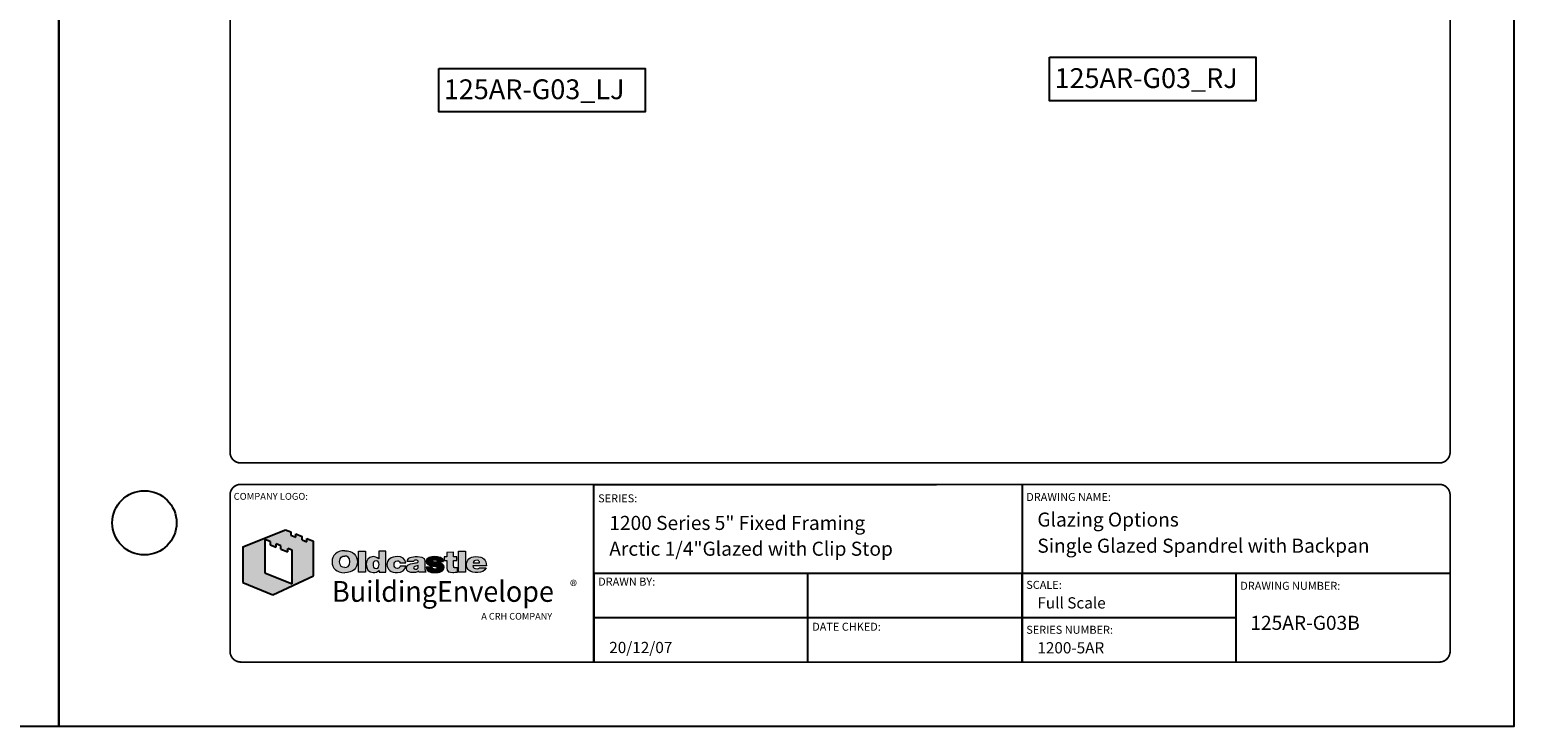
# Model space of a CAD drawing. Units: inches. Extents: x -14.1 to 80.9, y -111.2 to -25.6.
# Drawn here: x 72.3 to 80.9, y -80.6 to -76.5 of the extents above; entities that cross this region are included whole.
import ezdxf

# ---------------------------------------------------------------- set-up
doc = ezdxf.new("R2010")
doc.units = ezdxf.units.IN
doc.header["$MEASUREMENT"] = 0
for name, color, linetype in [('001-Dim', 3, 'Continuous'), ('001-Extn', 5, 'Continuous'), ('001-Titleblock', 4, 'Continuous'), ('Layer 1', 7, 'Continuous'), ('Titleblock', 4, 'Continuous')]:
    doc.layers.add(name, color=color, linetype=linetype)
doc.layers.add('001-Vports', color=5, linetype='Continuous', plot=False)
doc.layers.add('VP', color=5, linetype='Continuous', plot=False)
doc.styles.add('ARIAL', font='arial.ttf')
doc.styles.add('ROMANS', font='romans')

# ---------------------------------------------------------------- blocks, each defined once
blk = doc.blocks.new('OGEP CAD LOGO 111108')
at = {"true_color": 0x006f3b}
h = blk.add_hatch(color=116, dxfattribs=at)
edge = h.paths.add_edge_path()
edge.add_spline(control_points=[(1.297651921169284, 1.072326483163246), (1.297651921169284, 1.072326483163246), (1.32122227844285, 1.072332394142335), (1.32122227844285, 1.072332394142335), (1.32122227844285, 1.072332394142335), (1.321228759431663, 1.046489091783491), (1.321228759431663, 1.046489091783491), (1.321228759431663, 1.046489091783491), (1.297658402158097, 1.046483180804548), (1.297658402158097, 1.046483180804548), (1.297658402158097, 1.046483180804548), (1.29766801924355, 1.008134517574994), (1.29766801924355, 1.008134517574994), (1.297670570715248, 0.9979603824324057), (1.300119470606126, 0.9935233415991154), (1.311238584749202, 0.9935261300528273), (1.314568907217738, 0.9935269652317711), (1.32190244776398, 0.9937442745031637), (1.325232663748005, 0.9941697257968682), (1.325232663748005, 0.9941697257968682), (1.325240635531057, 0.9623817978310889), (1.325240635531057, 0.9623817978310889), (1.312353727981366, 0.9623795668593575), (1.302350587144877, 0.961119861458477), (1.293009032619569, 0.9611175187815877), (1.269207300613901, 0.9611128334276637), (1.248521144068484, 0.9638634877653875), (1.248513602402211, 0.9939362996597394), (1.248513602402211, 0.9939362996597394), (1.248500427454394, 1.046472136606803), (1.248500427454394, 1.046472136606803), (1.248500427454394, 1.046472136606803), (1.228918131336953, 1.046467225754653), (1.228918131336953, 1.046467225754653), (1.228918131336953, 1.046467225754653), (1.228911650348721, 1.072310528113352), (1.228911650348721, 1.072310528113352), (1.228911650348721, 1.072310528113352), (1.248493946465581, 1.072315438965647), (1.248493946465581, 1.072315438965647), (1.248493946465581, 1.072315438965647), (1.248485550829476, 1.105793505584347), (1.248485550829476, 1.105793505584347), (1.248485550829476, 1.105793505584347), (1.297643525532597, 1.105804549782091), (1.297643525532597, 1.105804549782091), (1.297643525532597, 1.105804549782091), (1.297651921169284, 1.072326483163246), (1.297651921169284, 1.072326483163246)], knot_values=[0, 0, 0, 0, 1, 1, 1, 2, 2, 2, 3, 3, 3, 4, 4, 4, 5, 5, 5, 6, 6, 6, 7, 7, 7, 8, 8, 8, 9, 9, 9, 10, 10, 10, 11, 11, 11, 12, 12, 12, 13, 13, 13, 14, 14, 14, 15, 15, 15, 16, 16, 16, 16], degree=3, periodic=0)
h = blk.add_hatch(color=116, dxfattribs=at)
edge = h.paths.add_edge_path()
edge.add_spline(control_points=[(1.534013546339386, 1.007987186091972), (1.534002818465499, 1.050765178205233), (1.514206265771912, 1.075129849820564), (1.456218663759913, 1.075119321929864), (1.414286892836365, 1.0751092104607), (1.389823881683672, 1.049051626470368), (1.389831905665608, 1.017055553350269), (1.38984109472219, 0.9804136803860222), (1.41765449467782, 0.9596560935365179), (1.47218989816812, 0.959665351495254), (1.498432839223217, 0.9596719327052905), (1.522674824442632, 0.9706930543740362), (1.531569162678473, 0.9944155081746193), (1.531569162678473, 0.9944155081746193), (1.484006160808179, 0.9944040556508607), (1.484006160808179, 0.9944040556508607), (1.480444041613058, 0.9891162750899585), (1.472660053841804, 0.986558300364317), (1.471958357331726, 0.9865576490571164), (1.446016783276839, 0.9865551576758063), (1.438446389274589, 0.9954701981421876), (1.437327597238739, 1.007966953421905), (1.437327597238739, 1.007966953421905), (1.534013546339386, 1.007987186091972), (1.534013546339386, 1.007987186091972)], knot_values=[0, 0, 0, 0, 1, 1, 1, 2, 2, 2, 3, 3, 3, 4, 4, 4, 5, 5, 5, 6, 6, 6, 7, 7, 7, 8, 8, 8, 8], degree=3, periodic=0)
edge = h.paths.add_edge_path(flags=16)
edge.add_spline(control_points=[(1.437546927758643, 1.029763970355465), (1.439542141739196, 1.041645396870639), (1.447108652159489, 1.048216355884846), (1.472392487526788, 1.048218682318306), (1.477323693572228, 1.048220394302674), (1.485318542917642, 1.039946547396879), (1.485321094388758, 1.029772412254292), (1.485321094388758, 1.029772412254292), (1.437546927758643, 1.029763970355465), (1.437546927758643, 1.029763970355465)], knot_values=[0, 0, 0, 0, 1, 1, 1, 2, 2, 2, 3, 3, 3, 3], degree=3, periodic=0)
at = {"layer": '001-Extn', "true_color": 0x006f3b}
h = blk.add_hatch(color=116, dxfattribs=at)
h.paths.add_polyline_path([(0.1597132163683749, 1.21475059820184), (0.1597132163683749, 1.238572243899884), (0.205053642487303, 1.220037033649182), (0.205053642487303, 1.19595813802492), (0.2398984289736585, 1.18151585509016), (0.2398984289730764, 1.2057924510785), (0.2871300434335466, 1.186484121196458), (0.2871300434335466, 0.935608189564713), (-0.006008433462436735, 0.8007647250438952), (-0.221359642474879, 0.8883511966253481), (-0.221359642474879, 1.144958988090997), (0.08547883591466635, 1.268919330755938), (0.1229755442696955, 1.253590639948428), (0.1229755442696955, 1.229977434360821)])
h.paths.add_polyline_path([(0.0177738707474531, 1.142690717743439), (0.0177738707474531, 1.16642599475735), (0.05214827178596571, 1.152742647362806), (0.05214827178596571, 1.128951268948489), (0.1031715541329799, 1.10855726195577), (0.1031715541329799, 1.132431913896484), (0.1333161304655117, 1.120432324156476), (0.1333161304655117, 0.8796758364425239), (-0.06441518111884545, 0.9581936090681613), (-0.06441518111884545, 1.19914282224306), (-0.02526572561272372, 1.183558678699823), (-0.02526572561272372, 1.159893645284368)], flags=16)
h = blk.add_hatch(color=116, dxfattribs=at)
edge = h.paths.add_edge_path()
edge.add_spline(control_points=[(0.5129388647465134, 1.117069394068289), (0.5720909288365259, 1.11705729023733), (0.6043368148847116, 1.084004076831383), (0.6043252288645931, 1.037804178381388), (0.6043136511961097, 0.9916375831560198), (0.5720511889338127, 0.9585922213602078), (0.5129388647465134, 0.9586043251911667)], knot_values=[3, 3, 3, 3, 4, 4, 4, 5, 5, 5, 5], degree=3, periodic=0)
edge.add_spline(control_points=[(0.5129388647465134, 0.9586043251911667), (0.4538265405592141, 0.9585922213602078), (0.4215640782969171, 0.9916375831560198), (0.4215525006284337, 1.037804178381388), (0.4215409146083152, 1.084004076831383), (0.4537868006565008, 1.11705729023733), (0.5129388647465134, 1.117069394068289)], knot_values=[3, 3, 3, 3, 4, 4, 4, 5, 5, 5, 5], degree=3, periodic=0)
edge = h.paths.add_edge_path(flags=16)
edge.add_spline(control_points=[(0.5129388647465134, 0.9963035755392537), (0.5313729550465109, 0.9963004509261135), (0.5505034615736553, 1.004138563281207), (0.5505119073213176, 1.037816449248107), (0.5505203593321244, 1.071519312633658), (0.5313937823215132, 1.079350367494675), (0.5129388647465134, 1.079353492107961)], knot_values=[3, 3, 3, 3, 4, 4, 4, 5, 5, 5, 5], degree=3, periodic=0)
edge.add_spline(control_points=[(0.5129388647465134, 1.079353492107961), (0.4944839471715134, 1.079350367494675), (0.4753573701609025, 1.071519312633658), (0.4753658221717091, 1.037816449248107), (0.4753742679193714, 1.004138563281207), (0.4945047744465159, 0.9963004509261135), (0.5129388647465134, 0.9963035755392537)], knot_values=[3, 3, 3, 3, 4, 4, 4, 5, 5, 5, 5], degree=3, periodic=0)
for points in [[(0.6108107528564619, 1.113478082584965), (0.6614229420371451, 1.113489126782564), (0.66146087377708, 0.9622342060506837), (0.6108486845963966, 0.9622231618529389)], [(1.333687674174701, 1.113478082584965), (1.384299863355384, 1.113489126782564), (1.384337795095319, 0.9622342060506837), (1.333725605914636, 0.9622231618529389)]]:
    blk.add_hatch(color=116, dxfattribs=at).paths.add_polyline_path(points)
h = blk.add_hatch(color=116, dxfattribs=at)
edge = h.paths.add_edge_path(flags=16)
edge.add_spline(control_points=[(0.7603303992954649, 1.017348209218666), (0.7603336961645732, 1.00420176127261), (0.7567821347914037, 0.9900136960014554), (0.7409880804826139, 0.990009735165271), (0.7204575066725125, 0.9900057753730414), (0.7168946666715532, 1.004192056493097), (0.7168913698030268, 1.017338504439153), (0.716888129308038, 1.030260155618647), (0.7204438556727586, 1.044439896127491), (0.740974429482278, 1.044443855919721), (0.75676848379165, 1.044447816755905), (0.76032715880164, 1.030269860398016), (0.7603303992954649, 1.017348209218666)], knot_values=[0, 0, 0, 0, 1, 1, 1, 2, 2, 2, 3, 3, 3, 4, 4, 4, 4], degree=3, periodic=0)
edge = h.paths.add_edge_path()
edge.add_spline(control_points=[(0.808425750003928, 0.9622670045721078), (0.808425750003928, 0.9622670045721078), (0.8083878182639932, 1.113521925303989), (0.8083878182639932, 1.113521925303989)], knot_values=[10, 10, 10, 10, 11, 11, 11, 11], degree=3, periodic=0)
edge.add_spline(control_points=[(0.8083878182639932, 1.113521925303989), (0.8083878182639932, 1.113521925303989), (0.7587535206522193, 1.113510881106389), (0.7587535206522193, 1.113510881106389)], knot_values=[0, 0, 0, 0, 1, 1, 1, 1], degree=3, periodic=0)
edge.add_spline(control_points=[(0.7587535206522193, 1.113510881106389), (0.7587535206522193, 1.113510881106389), (0.7587669064828992, 1.060134137735781), (0.7587669064828992, 1.060134137735781)], knot_values=[1, 1, 1, 1, 2, 2, 2, 2], degree=3, periodic=0)
edge.add_spline(control_points=[(0.7587669064828992, 1.060134137735781), (0.7587669064828992, 1.060134137735781), (0.758321475852547, 1.060134026030622), (0.758321475852547, 1.060134026030622)], knot_values=[2, 2, 2, 2, 3, 3, 3, 3], degree=3, periodic=0)
edge.add_spline(control_points=[(0.758321475852547, 1.060134026030622), (0.7422519415538158, 1.069448929647527), (0.7304653806957981, 1.07495765784411), (0.7173397472648979, 1.074954366195064), (0.6786330743701297, 1.074944659327643), (0.6681920529217791, 1.043578727102771), (0.668198529734193, 1.017752076356313), (0.6682054366645502, 0.990210309538428), (0.6839988696927071, 0.9594920435108851), (0.7166984734343465, 0.9595002439241709), (0.73827480012985, 0.9595056548397896), (0.7453563970172876, 0.966572838609185), (0.7598957570895186, 0.9743286570211547)], knot_values=[3, 3, 3, 3, 4, 4, 4, 5, 5, 5, 6, 6, 6, 7, 7, 7, 7], degree=3, periodic=0)
edge.add_spline(control_points=[(0.7598957570895186, 0.9743286570211547), (0.7598957570895186, 0.9743286570211547), (0.7603411877198709, 0.9743287687264583), (0.7603411877198709, 0.9743287687264583)], knot_values=[7, 7, 7, 7, 8, 8, 8, 8], degree=3, periodic=0)
edge.add_spline(control_points=[(0.7603411877198709, 0.9743287687264583), (0.7603411877198709, 0.9743287687264583), (0.760344215243506, 0.9622563497766299), (0.760344215243506, 0.9622563497766299)], knot_values=[8, 8, 8, 8, 9, 9, 9, 9], degree=3, periodic=0)
edge.add_spline(control_points=[(0.760344215243506, 0.9622563497766299), (0.760344215243506, 0.9622563497766299), (0.808425750003928, 0.9622670045721078), (0.808425750003928, 0.9622670045721078)], knot_values=[9, 9, 9, 9, 10, 10, 10, 10], degree=3, periodic=0)
h = blk.add_hatch(color=116, dxfattribs=at)
edge = h.paths.add_edge_path()
edge.add_spline(control_points=[(0.9103543981004374, 1.030493650309995), (0.9099120112330752, 1.034956171757125), (0.9083541834857647, 1.038552529577477), (0.9054603791280282, 1.04089135555017), (0.9027913757119428, 1.043213586285032), (0.8990111423420353, 1.044478160895136), (0.8943403650793811, 1.044476989556619), (0.8714146150971396, 1.044472749979517), (0.8689744987370545, 1.030484782797479), (0.8689778436286475, 1.01714684130949), (0.8689811885202403, 1.003808899821501), (0.8714282660974755, 0.9900386292250678), (0.894354016079717, 0.9900428688023148), (0.9039162044677982, 0.9900452668098056), (0.9105874819299538, 0.9974485819868768), (0.9114761612852202, 1.006149272847155), (0.9114761612852202, 1.006149272847155), (0.9535131566491077, 1.006159814893521), (0.9535131566491077, 1.006159814893521), (0.9492953015721037, 0.9762857627140091), (0.9246134830455162, 0.9595447015438312), (0.8934708050577069, 0.9595368915766214), (0.8450064196131757, 0.9595281900559112), (0.8171966522218759, 0.9824005327170506), (0.8171879413051397, 1.017135796067936), (0.8171792262125859, 1.051887711031062), (0.8449774660469598, 1.074982144247091), (0.893441851491491, 1.074990845767801), (0.9236895053155354, 1.074998431280596), (0.9494947406821053, 1.060801076499533), (0.9521707596009696, 1.030504137025759), (0.9521707596009696, 1.030504137025759), (0.9103543981004374, 1.030493650309995), (0.9103543981004374, 1.030493650309995)], knot_values=[0, 0, 0, 0, 1, 1, 1, 2, 2, 2, 3, 3, 3, 4, 4, 4, 5, 5, 5, 6, 6, 6, 7, 7, 7, 8, 8, 8, 9, 9, 9, 10, 10, 10, 11, 11, 11, 11], degree=3, periodic=0)
h = blk.add_hatch(color=116, dxfattribs=at)
edge = h.paths.add_edge_path()
edge.add_spline(control_points=[(1.09141330693875, 1.032017033189672), (1.091407991024582, 1.053214535704223), (1.091847949145279, 1.075036585387037), (1.036685320350491, 1.075022751691626), (0.9947066272978304, 1.075015890696572), (0.9640148185795738, 1.069921125907325), (0.9626862834134704, 1.038990420861714), (0.9626862834134704, 1.038990420861714), (1.009606729072668, 1.038999090475603), (1.009606729072668, 1.038999090475603), (1.009830358677111, 1.043653272500573), (1.012492969261632, 1.050223001713652), (1.026059870419242, 1.0502264040239), (1.035943937232635, 1.050229783954177), (1.043279663581318, 1.047475781592852), (1.043281519766581, 1.040074139905677), (1.043283271554076, 1.033088788527142), (1.037284958324428, 1.031372168089633), (1.031278150164555, 1.030329935864041), (1.01467994668373, 1.026286286588342), (0.957352310496765, 1.027549424806688), (0.9573610235014098, 0.9928058356496825), (0.9573668133790239, 0.9697183751340108), (0.9758318379500746, 0.9595571958208655), (1.012694323109729, 0.9595627737723897), (1.026927288761046, 0.9595663431183983), (1.03463380059545, 0.9625337334699489), (1.043972801561151, 0.9727185370956919), (1.043972801561151, 0.9727185370956919), (1.044414069287861, 0.9727186477568956), (1.044414069287861, 0.9727186477568956), (1.044198345812886, 0.969737954860515), (1.044861362367203, 0.9652921403563726), (1.045973602888091, 0.9623201062938227), (1.045973602888091, 0.9623201062938227), (1.096771787717855, 0.9623313749458378), (1.096771787717855, 0.9623313749458378), (1.0918744598128, 0.9693238244174189), (1.091426694857339, 0.9786319640129424), (1.091424619437578, 0.9869078153481441), (1.091424619437578, 0.9869078153481441), (1.09141330693875, 1.032017033189672), (1.09141330693875, 1.032017033189672)], knot_values=[0, 0, 0, 0, 1, 1, 1, 2, 2, 2, 3, 3, 3, 4, 4, 4, 5, 5, 5, 6, 6, 6, 7, 7, 7, 8, 8, 8, 9, 9, 9, 10, 10, 10, 11, 11, 11, 12, 12, 12, 13, 13, 13, 14, 14, 14, 14], degree=3, periodic=0)
edge = h.paths.add_edge_path(flags=16)
edge.add_spline(control_points=[(1.043291191138826, 1.001509005715683), (1.042632156299926, 0.9900775078492496), (1.034853122763718, 0.984364053628282), (1.023351742278585, 0.9843615418275786), (1.015346479643751, 0.9843595342661629), (1.009562933609388, 0.9894368259517559), (1.00956165787383, 0.9945238935230498), (1.009559801688567, 1.001925535210225), (1.014675424956051, 1.004258043982166), (1.024461875597165, 1.006391904744427), (1.031949900139273, 1.007658932692624), (1.037956597637651, 1.009142432645362), (1.043288637579219, 1.011691466664391), (1.043288637579219, 1.011691466664391), (1.043291191138826, 1.001509005715683), (1.043291191138826, 1.001509005715683)], knot_values=[0, 0, 0, 0, 1, 1, 1, 2, 2, 2, 3, 3, 3, 4, 4, 4, 5, 5, 5, 5], degree=3, periodic=0)
h = blk.add_hatch(color=116, dxfattribs=at)
edge = h.paths.add_edge_path()
edge.add_spline(control_points=[(1.178845228741095, 1.040304083114655), (1.178615367078139, 1.043900773962572), (1.176612319583339, 1.04665611365422), (1.173722784613758, 1.048570324556107), (1.171057996300199, 1.050684411180749), (1.167498446904039, 1.051749221773256), (1.163935001862385, 1.051748328131847), (1.153543183231643, 1.051746766347109), (1.146420775507261, 1.050471131763819), (1.146422581582131, 1.043269309424699), (1.146423377089934, 1.040097177273177), (1.149092171711065, 1.038607527155449), (1.151544388885643, 1.037542438865834), (1.158884330335688, 1.034580292394143), (1.179729409498079, 1.033743569173288), (1.201320319374474, 1.029093125618286), (1.216003997699275, 1.024634175605073), (1.228906903519212, 1.016386536962867), (1.228911421837668, 0.9983694924059581), (1.228919069988454, 0.9678720643968464), (1.198228056778582, 0.9596051674559329), (1.159132094059871, 0.9595981394251192), (1.131985803034888, 0.959591331672613), (1.097690256765611, 0.9699744650119593), (1.099761850200278, 0.9983403185611439), (1.099761850200278, 0.9983403185611439), (1.143544791316065, 0.99835086060751), (1.143544791316065, 0.99835086060751), (1.143770540186936, 0.994554349367585), (1.145544736585264, 0.9913660103363999), (1.148888236786272, 0.9886193326103001), (1.151107544359086, 0.9867049536286996), (1.155333208359927, 0.9854404907238985), (1.164846654438563, 0.9854418322300389), (1.170624763922217, 0.9854432812655194), (1.17974099134238, 0.9875603223356793), (1.179739396150373, 0.9939212382512541), (1.179737800958949, 1.000282154166829), (1.17595740890448, 1.002179490046013), (1.151331772739916, 1.00557128783364), (1.113249210287734, 1.011066222933781), (1.099675598931183, 1.02122030310978), (1.099670867641955, 1.040086579896209), (1.099663910601205, 1.067828166062294), (1.135520294510327, 1.075046179505201), (1.158657709863303, 1.075051981910996), (1.187728474641019, 1.075058228005559), (1.224672651327249, 1.068496699205911), (1.225787051249911, 1.040314123009643), (1.225787051249911, 1.040314123009643), (1.178845228741095, 1.040304083114655), (1.178845228741095, 1.040304083114655)], knot_values=[0, 0, 0, 0, 1, 1, 1, 2, 2, 2, 3, 3, 3, 4, 4, 4, 5, 5, 5, 6, 6, 6, 7, 7, 7, 8, 8, 8, 9, 9, 9, 10, 10, 10, 11, 11, 11, 12, 12, 12, 13, 13, 13, 14, 14, 14, 15, 15, 15, 16, 16, 16, 17, 17, 17, 17], degree=3, periodic=0)
h = blk.add_hatch(color=116, dxfattribs=at)
edge = h.paths.add_edge_path()
edge.add_spline(control_points=[(1.297651921169284, 1.072326483163246), (1.297651921169284, 1.072326483163246), (1.32122227844285, 1.072332394142335), (1.32122227844285, 1.072332394142335), (1.32122227844285, 1.072332394142335), (1.321228759431663, 1.046489091783491), (1.321228759431663, 1.046489091783491), (1.321228759431663, 1.046489091783491), (1.297658402158097, 1.046483180804548), (1.297658402158097, 1.046483180804548), (1.297658402158097, 1.046483180804548), (1.29766801924355, 1.008134517574994), (1.29766801924355, 1.008134517574994), (1.297670570715248, 0.9979603824324057), (1.300119470606126, 0.9935233415991154), (1.311238584749202, 0.9935261300528273), (1.314568907217738, 0.9935269652317711), (1.32190244776398, 0.9937442745031637), (1.325232663748005, 0.9941697257968682), (1.325232663748005, 0.9941697257968682), (1.325240635531057, 0.9623817978310889), (1.325240635531057, 0.9623817978310889), (1.312353727981366, 0.9623795668593575), (1.302350587144877, 0.961119861458477), (1.293009032619569, 0.9611175187815877), (1.269207300613901, 0.9611128334276637), (1.248521144068484, 0.9638634877653875), (1.248513602402211, 0.9939362996597394), (1.248513602402211, 0.9939362996597394), (1.248500427454394, 1.046472136606803), (1.248500427454394, 1.046472136606803), (1.248500427454394, 1.046472136606803), (1.228918131336953, 1.046467225754653), (1.228918131336953, 1.046467225754653), (1.228918131336953, 1.046467225754653), (1.228911650348721, 1.072310528113352), (1.228911650348721, 1.072310528113352), (1.228911650348721, 1.072310528113352), (1.248493946465581, 1.072315438965647), (1.248493946465581, 1.072315438965647), (1.248493946465581, 1.072315438965647), (1.248485550829476, 1.105793505584347), (1.248485550829476, 1.105793505584347), (1.248485550829476, 1.105793505584347), (1.297643525532597, 1.105804549782091), (1.297643525532597, 1.105804549782091), (1.297643525532597, 1.105804549782091), (1.297651921169284, 1.072326483163246), (1.297651921169284, 1.072326483163246)], knot_values=[0, 0, 0, 0, 1, 1, 1, 2, 2, 2, 3, 3, 3, 4, 4, 4, 5, 5, 5, 6, 6, 6, 7, 7, 7, 8, 8, 8, 9, 9, 9, 10, 10, 10, 11, 11, 11, 12, 12, 12, 13, 13, 13, 14, 14, 14, 15, 15, 15, 16, 16, 16, 16], degree=3, periodic=0)
h = blk.add_hatch(color=116, dxfattribs=at)
edge = h.paths.add_edge_path()
edge.add_spline(control_points=[(1.534013546339386, 1.007987186091972), (1.534002818465499, 1.050765178205233), (1.514206265771912, 1.075129849820564), (1.456218663759913, 1.075119321929864), (1.414286892836365, 1.0751092104607), (1.389823881683672, 1.049051626470368), (1.389831905665608, 1.017055553350269), (1.38984109472219, 0.9804136803860222), (1.41765449467782, 0.9596560935365179), (1.47218989816812, 0.959665351495254), (1.498432839223217, 0.9596719327052905), (1.522674824442632, 0.9706930543740362), (1.531569162678473, 0.9944155081746193), (1.531569162678473, 0.9944155081746193), (1.484006160808179, 0.9944040556508607), (1.484006160808179, 0.9944040556508607), (1.480444041613058, 0.9891162750899585), (1.472660053841804, 0.986558300364317), (1.471958357331726, 0.9865576490571164), (1.446016783276839, 0.9865551576758063), (1.438446389274589, 0.9954701981421876), (1.437327597238739, 1.007966953421905), (1.437327597238739, 1.007966953421905), (1.534013546339386, 1.007987186091972), (1.534013546339386, 1.007987186091972)], knot_values=[0, 0, 0, 0, 1, 1, 1, 2, 2, 2, 3, 3, 3, 4, 4, 4, 5, 5, 5, 6, 6, 6, 7, 7, 7, 8, 8, 8, 8], degree=3, periodic=0)
edge = h.paths.add_edge_path(flags=16)
edge.add_spline(control_points=[(1.437546927758643, 1.029763970355465), (1.439542141739196, 1.041645396870639), (1.447108652159489, 1.048216355884846), (1.472392487526788, 1.048218682318306), (1.477323693572228, 1.048220394302674), (1.485318542917642, 1.039946547396879), (1.485321094388758, 1.029772412254292), (1.485321094388758, 1.029772412254292), (1.437546927758643, 1.029763970355465), (1.437546927758643, 1.029763970355465)], knot_values=[0, 0, 0, 0, 1, 1, 1, 2, 2, 2, 3, 3, 3, 3], degree=3, periodic=0)
at = {"layer": '001-Extn', "color": 116, "true_color": 0x006f3b}
for p, q in [((-0.221359642474879, 1.144958988090997), (0.08547883591466635, 1.268919330755938)), ((-0.221359642474879, 1.144958988090997), (0.08547883591466635, 1.268919330755938)), ((-0.06441518111884545, 1.19914282224306), (-0.06441518111884545, 0.9581936090681613)), ((-0.02526572561272372, 1.183558678699823), (-0.06441518111884545, 1.19914282224306)), ((-0.06441518111884545, 1.19914282224306), (-0.06441518111884545, 0.9581936090681613)), ((-0.02526572561272372, 1.183558678699823), (-0.06441518111884545, 1.19914282224306)), ((-0.02526572561272372, 1.183558678699823), (-0.02526572561272372, 1.159893645284368)), ((-0.02526572561272372, 1.183558678699823), (-0.02526572561272372, 1.159893645284368)), ((0.08547883591466635, 1.268919330755938), (0.1229755442696955, 1.253590639948428)), ((0.08547883591466635, 1.268919330755938), (0.1229755442696955, 1.253590639948428)), ((0.1229755442696955, 1.253590639948428), (0.1229755442696955, 1.229977434360821)), ((0.1229755442696955, 1.253590639948428), (0.1229755442696955, 1.229977434360821)), ((0.1229755442696955, 1.229977434360821), (0.1597132163683749, 1.21475059820184)), ((0.1229755442696955, 1.229977434360821), (0.1597132163683749, 1.21475059820184)), ((0.1597132163683749, 1.238572243899884), (0.205053642487303, 1.220037033649182)), ((0.1597132163683749, 1.21475059820184), (0.1597132163683749, 1.238572243899884)), ((0.1597132163683749, 1.238572243899884), (0.205053642487303, 1.220037033649182)), ((0.1597132163683749, 1.21475059820184), (0.1597132163683749, 1.238572243899884)), ((0.205053642487303, 1.19595813802492), (0.205053642487303, 1.220037033649182)), ((0.205053642487303, 1.19595813802492), (0.205053642487303, 1.220037033649182)), ((0.205053642487303, 1.19595813802492), (0.2398984289736585, 1.18151585509016)), ((0.205053642487303, 1.19595813802492), (0.2398984289736585, 1.18151585509016)), ((0.2398984289730764, 1.2057924510785), (0.2871300434335466, 1.186484121196458)), ((0.2398984289736585, 1.18151585509016), (0.2398984289736585, 1.205792451078354)), ((0.2398984289730764, 1.2057924510785), (0.2871300434335466, 1.186484121196458)), ((0.2398984289736585, 1.18151585509016), (0.2398984289736585, 1.205792451078354)), ((0.2871300434335466, 0.935608189564713), (0.2871300434335466, 1.186484121196458)), ((0.2871300434335466, 0.935608189564713), (0.2871300434335466, 1.186484121196458)), ((-0.221359642474879, 1.144958988090997), (-0.221359642474879, 0.8883511966253481)), ((-0.221359642474879, 1.144958988090997), (-0.221359642474879, 0.8883511966253481)), ((-0.02526572561272372, 1.159893645284368), (0.0177738707474531, 1.142690717743439)), ((-0.02526572561272372, 1.159893645284368), (0.0177738707474531, 1.142690717743439)), ((0.05214827178596571, 1.152742647362806), (0.0177738707474531, 1.16642599475735)), ((0.0177738707474531, 1.142690717743439), (0.0177738707474531, 1.16642599475735)), ((0.05214827178596571, 1.152742647362806), (0.0177738707474531, 1.16642599475735)), ((0.0177738707474531, 1.142690717743439), (0.0177738707474531, 1.16642599475735)), ((0.05214827178596571, 1.128951268948489), (0.05214827178596571, 1.152742647362806)), ((0.05214827178596571, 1.128951268948489), (0.05214827178596571, 1.152742647362806)), ((0.05214827178596571, 1.128951268948489), (0.1031715541329799, 1.10855726195577)), ((0.05214827178596571, 1.128951268948489), (0.1031715541329799, 1.10855726195577)), ((0.1333161304655117, 1.120432324156476), (0.1031715541329799, 1.132431913896484)), ((0.1031715541329799, 1.10855726195577), (0.1031715541329799, 1.132431913896484)), ((0.1333161304655117, 1.120432324156476), (0.1031715541329799, 1.132431913896484)), ((0.1031715541329799, 1.10855726195577), (0.1031715541329799, 1.132431913896484)), ((0.1333161304655117, 0.8796758364425239), (0.1333161304655117, 1.120432324156476)), ((0.1333161304655117, 0.8796758364425239), (0.1333161304655117, 1.120432324156476)), ((-0.221359642474879, 0.8883511966253481), (-0.006008433462436735, 0.8007647250438952)), ((-0.221359642474879, 0.8883511966253481), (-0.006008433462436735, 0.8007647250438952)), ((-0.06441518111884545, 0.9581936090681613), (0.1333161304655117, 0.8796758364425239)), ((-0.06441518111884545, 0.9581936090681613), (0.1333161304655117, 0.8796758364425239)), ((-0.006008433462436735, 0.8007647250438952), (0.2871300434335466, 0.935608189564713)), ((-0.006008433462436735, 0.8007647250438952), (0.2871300434335466, 0.935608189564713))]:
    blk.add_line(p, q, dxfattribs=at)
at = {"layer": 'Layer 1', "color": 116, "lineweight": 0, "true_color": 0x006f3b}
for points in [[(0.6108107528564619, 1.113478082584965), (0.6614229420371451, 1.113489126782564), (0.66146087377708, 0.9622342060506837), (0.6108486845963966, 0.9622231618529389), (0.6108107528564619, 1.113478082584965)], [(1.333687674174701, 1.113478082584965), (1.384299863355384, 1.113489126782564), (1.384337795095319, 0.9622342060506837), (1.333725605914636, 0.9622231618529389), (1.333687674174701, 1.113478082584965)]]:
    blk.add_lwpolyline(points, dxfattribs=at)
for points, knots in [([(0.5129388647465134, 1.117069394068289), (0.4537868006565008, 1.11705729023733), (0.4215409146083152, 1.084004076831383), (0.4215525006284337, 1.037804178381388), (0.4215640782969171, 0.9916375831560198), (0.4538265405592141, 0.9585922213602078), (0.5129388647465134, 0.9586043251911667)], [3, 3, 3, 3, 4, 4, 4, 5, 5, 5, 5]), ([(0.5129388647465134, 0.9963035755392537), (0.4945047744465159, 0.9963004509261135), (0.4753742679193714, 1.004138563281207), (0.4753658221717091, 1.037816449248107), (0.4753573701609025, 1.071519312633658), (0.4944839471715134, 1.079350367494675), (0.5129388647465134, 1.079353492107961)], [3, 3, 3, 3, 4, 4, 4, 5, 5, 5, 5]), ([(0.5129388647465134, 1.117069394068289), (0.5720909288365259, 1.11705729023733), (0.6043368148847116, 1.084004076831383), (0.6043252288645931, 1.037804178381388), (0.6043136511961097, 0.9916375831560198), (0.5720511889338127, 0.9585922213602078), (0.5129388647465134, 0.9586043251911667)], [3, 3, 3, 3, 4, 4, 4, 5, 5, 5, 5]), ([(0.5129388647465134, 0.9963035755392537), (0.5313729550465109, 0.9963004509261135), (0.5505034615736553, 1.004138563281207), (0.5505119073213176, 1.037816449248107), (0.5505203593321244, 1.071519312633658), (0.5313937823215132, 1.079350367494675), (0.5129388647465134, 1.079353492107961)], [3, 3, 3, 3, 4, 4, 4, 5, 5, 5, 5]), ([(0.758321475852547, 1.060134026030622), (0.7422519415538158, 1.069448929647527), (0.7304653806957981, 1.07495765784411), (0.7173397472648979, 1.074954366195064), (0.6786330743701297, 1.074944659327643), (0.6681920529217791, 1.043578727102771), (0.668198529734193, 1.017752076356313), (0.6682054366645502, 0.990210309538428), (0.6839988696927071, 0.9594920435108851), (0.7166984734343465, 0.9595002439241709), (0.73827480012985, 0.9595056548397896), (0.7453563970172876, 0.966572838609185), (0.7598957570895186, 0.9743286570211547)], [3, 3, 3, 3, 4, 4, 4, 5, 5, 5, 6, 6, 6, 7, 7, 7, 7]), ([(0.9103543981004374, 1.030493650309995), (0.9099120112330752, 1.034956171757125), (0.9083541834857647, 1.038552529577477), (0.9054603791280282, 1.04089135555017), (0.9027913757119428, 1.043213586285032), (0.8990111423420353, 1.044478160895136), (0.8943403650793811, 1.044476989556619), (0.8714146150971396, 1.044472749979517), (0.8689744987370545, 1.030484782797479), (0.8689778436286475, 1.01714684130949), (0.8689811885202403, 1.003808899821501), (0.8714282660974755, 0.9900386292250678), (0.894354016079717, 0.9900428688023148), (0.9039162044677982, 0.9900452668098056), (0.9105874819299538, 0.9974485819868768), (0.9114761612852202, 1.006149272847155), (0.9114761612852202, 1.006149272847155), (0.9535131566491077, 1.006159814893521), (0.9535131566491077, 1.006159814893521), (0.9492953015721037, 0.9762857627140091), (0.9246134830455162, 0.9595447015438312), (0.8934708050577069, 0.9595368915766214), (0.8450064196131757, 0.9595281900559112), (0.8171966522218759, 0.9824005327170506), (0.8171879413051397, 1.017135796067936), (0.8171792262125859, 1.051887711031062), (0.8449774660469598, 1.074982144247091), (0.893441851491491, 1.074990845767801), (0.9236895053155354, 1.074998431280596), (0.9494947406821053, 1.060801076499533), (0.9521707596009696, 1.030504137025759), (0.9521707596009696, 1.030504137025759), (0.9103543981004374, 1.030493650309995), (0.9103543981004374, 1.030493650309995)], [0, 0, 0, 0, 1, 1, 1, 2, 2, 2, 3, 3, 3, 4, 4, 4, 5, 5, 5, 6, 6, 6, 7, 7, 7, 8, 8, 8, 9, 9, 9, 10, 10, 10, 11, 11, 11, 11]), ([(1.09141330693875, 1.032017033189672), (1.091407991024582, 1.053214535704223), (1.091847949145279, 1.075036585387037), (1.036685320350491, 1.075022751691626), (0.9947066272978304, 1.075015890696572), (0.9640148185795738, 1.069921125907325), (0.9626862834134704, 1.038990420861714), (0.9626862834134704, 1.038990420861714), (1.009606729072668, 1.038999090475603), (1.009606729072668, 1.038999090475603), (1.009830358677111, 1.043653272500573), (1.012492969261632, 1.050223001713652), (1.026059870419242, 1.0502264040239), (1.035943937232635, 1.050229783954177), (1.043279663581318, 1.047475781592852), (1.043281519766581, 1.040074139905677), (1.043283271554076, 1.033088788527142), (1.037284958324428, 1.031372168089633), (1.031278150164555, 1.030329935864041), (1.01467994668373, 1.026286286588342), (0.957352310496765, 1.027549424806688), (0.9573610235014098, 0.9928058356496825), (0.9573668133790239, 0.9697183751340108), (0.9758318379500746, 0.9595571958208655), (1.012694323109729, 0.9595627737723897), (1.026927288761046, 0.9595663431183983), (1.03463380059545, 0.9625337334699489), (1.043972801561151, 0.9727185370956919), (1.043972801561151, 0.9727185370956919), (1.044414069287861, 0.9727186477568956), (1.044414069287861, 0.9727186477568956), (1.044198345812886, 0.969737954860515), (1.044861362367203, 0.9652921403563726), (1.045973602888091, 0.9623201062938227), (1.045973602888091, 0.9623201062938227), (1.096771787717855, 0.9623313749458378), (1.096771787717855, 0.9623313749458378), (1.0918744598128, 0.9693238244174189), (1.091426694857339, 0.9786319640129424), (1.091424619437578, 0.9869078153481441), (1.091424619437578, 0.9869078153481441), (1.09141330693875, 1.032017033189672), (1.09141330693875, 1.032017033189672)], [0, 0, 0, 0, 1, 1, 1, 2, 2, 2, 3, 3, 3, 4, 4, 4, 5, 5, 5, 6, 6, 6, 7, 7, 7, 8, 8, 8, 9, 9, 9, 10, 10, 10, 11, 11, 11, 12, 12, 12, 13, 13, 13, 14, 14, 14, 14]), ([(1.178845228741095, 1.040304083114655), (1.178615367078139, 1.043900773962572), (1.176612319583339, 1.04665611365422), (1.173722784613758, 1.048570324556107), (1.171057996300199, 1.050684411180749), (1.167498446904039, 1.051749221773256), (1.163935001862385, 1.051748328131847), (1.153543183231643, 1.051746766347109), (1.146420775507261, 1.050471131763819), (1.146422581582131, 1.043269309424699), (1.146423377089934, 1.040097177273177), (1.149092171711065, 1.038607527155449), (1.151544388885643, 1.037542438865834), (1.158884330335688, 1.034580292394143), (1.179729409498079, 1.033743569173288), (1.201320319374474, 1.029093125618286), (1.216003997699275, 1.024634175605073), (1.228906903519212, 1.016386536962867), (1.228911421837668, 0.9983694924059581), (1.228919069988454, 0.9678720643968464), (1.198228056778582, 0.9596051674559329), (1.159132094059871, 0.9595981394251192), (1.131985803034888, 0.959591331672613), (1.097690256765611, 0.9699744650119593), (1.099761850200278, 0.9983403185611439), (1.099761850200278, 0.9983403185611439), (1.143544791316065, 0.99835086060751), (1.143544791316065, 0.99835086060751), (1.143770540186936, 0.994554349367585), (1.145544736585264, 0.9913660103363999), (1.148888236786272, 0.9886193326103001), (1.151107544359086, 0.9867049536286996), (1.155333208359927, 0.9854404907238985), (1.164846654438563, 0.9854418322300389), (1.170624763922217, 0.9854432812655194), (1.17974099134238, 0.9875603223356793), (1.179739396150373, 0.9939212382512541), (1.179737800958949, 1.000282154166829), (1.17595740890448, 1.002179490046013), (1.151331772739916, 1.00557128783364), (1.113249210287734, 1.011066222933781), (1.099675598931183, 1.02122030310978), (1.099670867641955, 1.040086579896209), (1.099663910601205, 1.067828166062294), (1.135520294510327, 1.075046179505201), (1.158657709863303, 1.075051981910996), (1.187728474641019, 1.075058228005559), (1.224672651327249, 1.068496699205911), (1.225787051249911, 1.040314123009643), (1.225787051249911, 1.040314123009643), (1.178845228741095, 1.040304083114655), (1.178845228741095, 1.040304083114655)], [0, 0, 0, 0, 1, 1, 1, 2, 2, 2, 3, 3, 3, 4, 4, 4, 5, 5, 5, 6, 6, 6, 7, 7, 7, 8, 8, 8, 9, 9, 9, 10, 10, 10, 11, 11, 11, 12, 12, 12, 13, 13, 13, 14, 14, 14, 15, 15, 15, 16, 16, 16, 17, 17, 17, 17]), ([(1.297651921169284, 1.072326483163246), (1.297651921169284, 1.072326483163246), (1.32122227844285, 1.072332394142335), (1.32122227844285, 1.072332394142335), (1.32122227844285, 1.072332394142335), (1.321228759431663, 1.046489091783491), (1.321228759431663, 1.046489091783491), (1.321228759431663, 1.046489091783491), (1.297658402158097, 1.046483180804548), (1.297658402158097, 1.046483180804548), (1.297658402158097, 1.046483180804548), (1.29766801924355, 1.008134517574994), (1.29766801924355, 1.008134517574994), (1.297670570715248, 0.9979603824324057), (1.300119470606126, 0.9935233415991154), (1.311238584749202, 0.9935261300528273), (1.314568907217738, 0.9935269652317711), (1.32190244776398, 0.9937442745031637), (1.325232663748005, 0.9941697257968682), (1.325232663748005, 0.9941697257968682), (1.325240635531057, 0.9623817978310889), (1.325240635531057, 0.9623817978310889), (1.312353727981366, 0.9623795668593575), (1.302350587144877, 0.961119861458477), (1.293009032619569, 0.9611175187815877), (1.269207300613901, 0.9611128334276637), (1.248521144068484, 0.9638634877653875), (1.248513602402211, 0.9939362996597394), (1.248513602402211, 0.9939362996597394), (1.248500427454394, 1.046472136606803), (1.248500427454394, 1.046472136606803), (1.248500427454394, 1.046472136606803), (1.228918131336953, 1.046467225754653), (1.228918131336953, 1.046467225754653), (1.228918131336953, 1.046467225754653), (1.228911650348721, 1.072310528113352), (1.228911650348721, 1.072310528113352), (1.228911650348721, 1.072310528113352), (1.248493946465581, 1.072315438965647), (1.248493946465581, 1.072315438965647), (1.248493946465581, 1.072315438965647), (1.248485550829476, 1.105793505584347), (1.248485550829476, 1.105793505584347), (1.248485550829476, 1.105793505584347), (1.297643525532597, 1.105804549782091), (1.297643525532597, 1.105804549782091), (1.297643525532597, 1.105804549782091), (1.297651921169284, 1.072326483163246), (1.297651921169284, 1.072326483163246)], [0, 0, 0, 0, 1, 1, 1, 2, 2, 2, 3, 3, 3, 4, 4, 4, 5, 5, 5, 6, 6, 6, 7, 7, 7, 8, 8, 8, 9, 9, 9, 10, 10, 10, 11, 11, 11, 12, 12, 12, 13, 13, 13, 14, 14, 14, 15, 15, 15, 16, 16, 16, 16]), ([(1.534013546339386, 1.007987186091972), (1.534002818465499, 1.050765178205233), (1.514206265771912, 1.075129849820564), (1.456218663759913, 1.075119321929864), (1.414286892836365, 1.0751092104607), (1.389823881683672, 1.049051626470368), (1.389831905665608, 1.017055553350269), (1.38984109472219, 0.9804136803860222), (1.41765449467782, 0.9596560935365179), (1.47218989816812, 0.959665351495254), (1.498432839223217, 0.9596719327052905), (1.522674824442632, 0.9706930543740362), (1.531569162678473, 0.9944155081746193), (1.531569162678473, 0.9944155081746193), (1.484006160808179, 0.9944040556508607), (1.484006160808179, 0.9944040556508607), (1.480444041613058, 0.9891162750899585), (1.472660053841804, 0.986558300364317), (1.471958357331726, 0.9865576490571164), (1.446016783276839, 0.9865551576758063), (1.438446389274589, 0.9954701981421876), (1.437327597238739, 1.007966953421905), (1.437327597238739, 1.007966953421905), (1.534013546339386, 1.007987186091972), (1.534013546339386, 1.007987186091972)], [0, 0, 0, 0, 1, 1, 1, 2, 2, 2, 3, 3, 3, 4, 4, 4, 5, 5, 5, 6, 6, 6, 7, 7, 7, 8, 8, 8, 8]), ([(0.7603303992954649, 1.017348209218666), (0.7603336961645732, 1.00420176127261), (0.7567821347914037, 0.9900136960014554), (0.7409880804826139, 0.990009735165271), (0.7204575066725125, 0.9900057753730414), (0.7168946666715532, 1.004192056493097), (0.7168913698030268, 1.017338504439153), (0.716888129308038, 1.030260155618647), (0.7204438556727586, 1.044439896127491), (0.740974429482278, 1.044443855919721), (0.75676848379165, 1.044447816755905), (0.76032715880164, 1.030269860398016), (0.7603303992954649, 1.017348209218666)], [0, 0, 0, 0, 1, 1, 1, 2, 2, 2, 3, 3, 3, 4, 4, 4, 4]), ([(1.043291191138826, 1.001509005715683), (1.042632156299926, 0.9900775078492496), (1.034853122763718, 0.984364053628282), (1.023351742278585, 0.9843615418275786), (1.015346479643751, 0.9843595342661629), (1.009562933609388, 0.9894368259517559), (1.00956165787383, 0.9945238935230498), (1.009559801688567, 1.001925535210225), (1.014675424956051, 1.004258043982166), (1.024461875597165, 1.006391904744427), (1.031949900139273, 1.007658932692624), (1.037956597637651, 1.009142432645362), (1.043288637579219, 1.011691466664391), (1.043288637579219, 1.011691466664391), (1.043291191138826, 1.001509005715683), (1.043291191138826, 1.001509005715683)], [0, 0, 0, 0, 1, 1, 1, 2, 2, 2, 3, 3, 3, 4, 4, 4, 5, 5, 5, 5]), ([(1.437546927758643, 1.029763970355465), (1.439542141739196, 1.041645396870639), (1.447108652159489, 1.048216355884846), (1.472392487526788, 1.048218682318306), (1.477323693572228, 1.048220394302674), (1.485318542917642, 1.039946547396879), (1.485321094388758, 1.029772412254292), (1.485321094388758, 1.029772412254292), (1.437546927758643, 1.029763970355465), (1.437546927758643, 1.029763970355465)], [0, 0, 0, 0, 1, 1, 1, 2, 2, 2, 3, 3, 3, 3])]:
    blk.add_open_spline(points, degree=3, knots=knots, dxfattribs=at)
for points in [[(0.8083878182639932, 1.113521925303989), (0.8083878182639932, 1.113521925303989), (0.7587535206522193, 1.113510881106389), (0.7587535206522193, 1.113510881106389)], [(0.7587535206522193, 1.113510881106389), (0.7587535206522193, 1.113510881106389), (0.7587669064828992, 1.060134137735781), (0.7587669064828992, 1.060134137735781)], [(0.808425750003928, 0.9622670045721078), (0.808425750003928, 0.9622670045721078), (0.8083878182639932, 1.113521925303989), (0.8083878182639932, 1.113521925303989)], [(0.7587669064828992, 1.060134137735781), (0.7587669064828992, 1.060134137735781), (0.758321475852547, 1.060134026030622), (0.758321475852547, 1.060134026030622)], [(0.7598957570895186, 0.9743286570211547), (0.7598957570895186, 0.9743286570211547), (0.7603411877198709, 0.9743287687264583), (0.7603411877198709, 0.9743287687264583)], [(0.7603411877198709, 0.9743287687264583), (0.7603411877198709, 0.9743287687264583), (0.760344215243506, 0.9622563497766299), (0.760344215243506, 0.9622563497766299)], [(0.760344215243506, 0.9622563497766299), (0.760344215243506, 0.9622563497766299), (0.808425750003928, 0.9622670045721078), (0.808425750003928, 0.9622670045721078)]]:
    blk.add_open_spline(points, degree=3, dxfattribs=at)
at = {"style": 'ROMANS'}
blk.add_text('A CRH COMPANY', height=0.04838532654743749, dxfattribs=at).set_placement((1.49719791186127, 0.6209282092200499))
at = {"layer": '001-Extn', "color": 72, "insert": (0.4215524975335324, 0.8991153190857348), "char_height": 0.1499312903816612, "width": 1.765205538702689, "attachment_point": 1, "style": 'ARIAL'}
blk.add_mtext('{\\fSwis721 LtEx BT|b0|i0|c0|p34;\\W0.95;BuildingEnvelope}', dxfattribs=at)
at = {"layer": '001-Extn', "color": 72, "insert": (2.136913472592981, 0.9023211417263282), "char_height": 0.0780257676186644, "width": 0.3778786689071444, "attachment_point": 1, "rotation": 359.5691447682057, "style": 'ARIAL'}
blk.add_mtext('{\\C72;\\c47226;®}', dxfattribs=at)
blk = doc.blocks.new('STD DETAIL TB 8x11')
at = {"layer": '001-Titleblock'}
for p, q in [((3.124999999999986, 1.411890561035626), (5.125, 1.411890561035634)), ((3.124999999999986, 0.375), (3.124999999999986, 1.411890561035626)), ((5.625, 1.411890561035634), (5.625, 0.375)), ((3.124999999999986, 0.8934452805178097), (5.125, 0.8934452805178097)), ((3.124999999999986, 0.8934452805178097), (3.124999999999986, 0.375)), ((4.375, 0.375), (4.375, 0.8934452805178097)), ((5.124999999999986, 0.8934452805178097), (8.125, 0.8934452805178168)), ((6.875000000000014, 0.3750000000000036), (6.875000000000014, 0.8934452805178132)), ((3.124999999999986, 0.6342226402589048), (6.875, 0.6342226402589013)), ((3.124999999999986, 0.6342226402589048), (5.625, 0.6342226402589048))]:
    blk.add_line(p, q, dxfattribs=at)
at = {"layer": '001-Titleblock', "const_width": 0.01}
for points in [[(1.0625, 1.536890561035619), (8.0625, 1.536890561035619, 0.414213562373095), (8.125, 1.599390561035619), (8.125, 10.5625, 0.414213562373095), (8.0625, 10.625), (1.0625, 10.625, 0.414213562373095), (1, 10.5625), (1, 1.599390561035619, 0.414213562373095)], [(1.0625, 1.411890561035619), (8.0625, 1.411890561035619, -0.4142135623730961), (8.125, 1.349390561035619), (8.125, 0.4375, -0.414213562373095), (8.0625, 0.375), (1.0625, 0.375, -0.414213562373095), (1, 0.4375), (1, 1.349390561035619, -0.414213562373095)]]:
    blk.add_lwpolyline(points, format="xyb", close=True, dxfattribs=at)
at = {"layer": '001-Vports'}
for centre in [(0.4999999924723113, 9.812500013952004), (0.4999999924723113, 5.500000013952004), (0.4999999924723113, 1.187500013952004)]:
    blk.add_circle(centre, 0.1875, dxfattribs=at)
at = {"layer": 'Titleblock'}
for p, q in [((5.625, 0.3749999999999964), (5.625, 0.8934452805178132)), ((5.625, 0.6342226402589013), (6.625, 0.6342226402589013))]:
    blk.add_line(p, q, dxfattribs=at)
at = {"layer": 'VP'}
blk.add_lwpolyline([(0, 0), (8.5, 0), (8.5, 11), (0, 11)], close=True, dxfattribs=at)
at = {"layer": '001-Titleblock', "color": 116, "true_color": 0x006f3b, "xscale": 0.8099999999999999, "yscale": 0.8099999999999999, "zscale": 0.8099999999999999}
blk.add_blockref('OGEP CAD LOGO 111108', (1.25448236801322, 0.1195430360149817), dxfattribs=at)
at = {"layer": '001-Titleblock', "style": 'ROMANS'}
for s, height, p in [('COMPANY LOGO:', 0.04018166638877772, (1.021409527723762, 1.321772821096403)), ('SERIES:', 0.0467660047316935, (3.149917783776075, 1.307005745865695)), ('DRAWING NAME:', 0.0467660047316935, (5.649917783776232, 1.314861380217607)), ('DRAWN BY:', 0.0467660047316935, (3.149917783776075, 0.8207164948090266))]:
    blk.add_text(s, height=height, dxfattribs=at).set_placement(p)
for tag, p, height in [('SERIES_1', (3.214760830288526, 1.145816083098552), 0.0820208333333353), ('DRAWING1', (5.714614208087255, 1.165463717349724), 0.0820208333333353), ('SERIES_2', (3.214614208087113, 0.995341103706906), 0.0820208333333353), ('DRAWING2', (5.714614208087255, 1.012982370182385), 0.0820208333333353), ('DATE_DWG', (3.214614208087099, 0.4270759546417366), 0.06561666666666825)]:
    blk.add_attdef(tag, p, '', height=height, dxfattribs=at)
at = {"layer": 'Titleblock', "style": 'ROMANS'}
for s, p in [('SCALE:', (5.649917783776218, 0.8020334254103112)), ('DRAWING NUMBER:', (6.899917783776246, 0.7964160996997869)), ('DATE CHKED:', (4.399917783776033, 0.5576905964315984)), ('SERIES NUMBER:', (5.649917783776019, 0.5399083329673608))]:
    blk.add_text(s, height=0.0467660047316935, dxfattribs=at).set_placement(p)
for tag, p, height in [('DRAWING_SCALE', (5.714614208087255, 0.6874557929707414), 0.06561666666666825), ('DRAWING_NO', (6.958540423323754, 0.562784838277377), 0.0820208333333353), ('DATE_CHK', (4.464614208087056, 0.4270759546417366), 0.06561666666666825), ('SERIES_NO', (5.714614208087042, 0.4253307005277911), 0.06561666666666825)]:
    blk.add_attdef(tag, p, '', height=height, dxfattribs=at)

msp = doc.modelspace()

# ---------------------------------------------------------------- linework, layer by layer
at = {"layer": '001-Dim'}
for points in [[(78.21689173746097, -76.67513003744709), (79.42284723071032, -76.67513003744709), (79.42284723071032, -76.92928474400527), (78.21689173746097, -76.92928474400527)], [(74.65024945656046, -76.74025947554209), (75.85620517901486, -76.74025947554209), (75.85620517901486, -76.99441418210027), (74.65024945656046, -76.99441418210027)]]:
    msp.add_lwpolyline(points, close=True, dxfattribs=at)

# ---------------------------------------------------------------- block references
at = {"layer": '001-Titleblock'}
for p, values in [((63.9316369294952, -80.58000635716961), {'SERIES_1': '1200 Series 5" Fixed Framing', 'SERIES_2': 'Arctic 1/4"Glazed with Clip Stop', 'DRAWING1': 'Glazing Options', 'DRAWING2': 'Single Glazed Spandrel with Backpan', 'DATE_DWG': '20/12/07', 'DRAWING_SCALE': 'Full Scale', 'SERIES_NO': '1200-5AR', 'DRAWING_NO': '125AR-G03A'}), ((72.4316369294952, -80.58000635716961), {'SERIES_1': '1200 Series 5" Fixed Framing', 'SERIES_2': 'Arctic 1/4"Glazed with Clip Stop', 'DRAWING1': 'Glazing Options', 'DRAWING2': 'Single Glazed Spandrel with Backpan', 'DATE_DWG': '20/12/07', 'DRAWING_SCALE': 'Full Scale', 'SERIES_NO': '1200-5AR', 'DRAWING_NO': '125AR-G03B'})]:
    msp.add_blockref('STD DETAIL TB 8x11', p, dxfattribs=at).add_auto_attribs(values)

# ---------------------------------------------------------------- texts
at = {"layer": '001-Dim', "style": 'ARIAL'}
for s, p in [('125AR-G03_LJ', (74.68022757868755, -76.92004045556999)), ('125AR-G03_RJ', (78.24686985958806, -76.85491101747499))]:
    msp.add_text(s, height=0.115573419457769, dxfattribs=at).set_placement(p)

doc.saveas('drawing.dxf')
